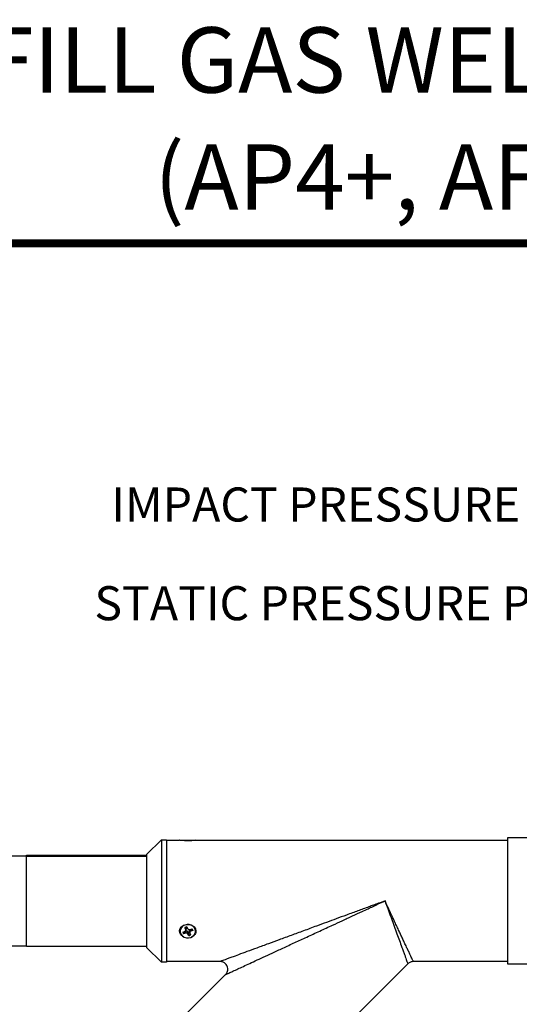
# Model space of a CAD drawing. Units: inches. Extents: x 0.5 to 10.9, y 0.1 to 17.
# Drawn here: x 4 to 5.2, y 14.6 to 17 of the extents above; entities that cross this region are included whole.
import ezdxf
from ezdxf.enums import TextEntityAlignment as Align

# ---------------------------------------------------------------- set-up
doc = ezdxf.new("R2010")
doc.units = ezdxf.units.IN
doc.header["$LTSCALE"] = 0.75
doc.header["$MEASUREMENT"] = 0
doc.styles.add('logo', font='ARIALN.TTF')
doc.styles.add('ROMANT', font='romant')

msp = doc.modelspace()

# ---------------------------------------------------------------- linework, layer by layer
at = {"color": 7, "linetype": 'Continuous', "lineweight": 25}
for p, q in [((4.279, 14.9989), (4.314, 15.0334)), ((4.314, 15.0334), (4.326, 15.0334)), ((4.314, 15.0334), (4.314, 15.0141)), ((4.326, 15.0334), (4.326, 15.0141)), ((4.326, 15.0321), (4.3568, 15.0321)), ((4.3579, 15.0321), (4.385, 15.0321)), ((4.385, 15.0321), (4.3941, 15.0321)), ((4.3951, 15.0321), (5.1278, 15.0321)), ((5.1278, 15.0386), (5.2083, 15.0386)), ((5.1278, 14.9961), (5.1278, 15.0386)), ((3.941, 14.9959), (3.9973, 14.9959)), ((3.9973, 14.9969), (4.279, 14.9969)), ((3.9973, 14.9952), (3.9973, 14.9969)), ((3.9973, 14.9952), (4.279, 14.9952)), ((3.9973, 14.9952), (3.9973, 14.9949)), ((3.9973, 14.9949), (4.279, 14.9949)), ((3.9973, 14.7824), (3.9973, 14.9949)), ((4.279, 14.9989), (4.279, 14.9842)), ((4.314, 15.0141), (4.314, 14.7459)), ((4.326, 15.0141), (4.326, 14.7459)), ((5.1278, 14.7406), (5.1278, 14.9961)), ((4.279, 14.9842), (4.279, 14.7804)), ((4.3641, 14.8165), (4.3685, 14.818)), ((4.3703, 14.8141), (4.3659, 14.8126)), ((4.3661, 14.8134), (4.3659, 14.8126)), ((4.3661, 14.8134), (4.3702, 14.8178)), ((4.3685, 14.818), (4.371, 14.8202)), ((4.371, 14.8233), (4.3693, 14.8271)), ((4.3695, 14.8275), (4.3716, 14.8266)), ((4.3702, 14.8178), (4.3742, 14.8196)), ((4.3702, 14.8178), (4.3703, 14.8141)), ((4.3739, 14.8141), (4.3703, 14.8141)), ((4.3716, 14.8266), (4.371, 14.8233)), ((4.3719, 14.8247), (4.371, 14.8202)), ((4.371, 14.8202), (4.371, 14.8233)), ((4.3716, 14.8266), (4.3719, 14.8247)), ((4.3738, 14.8286), (4.3755, 14.8249)), ((4.3742, 14.8196), (4.3739, 14.8141)), ((4.3764, 14.8119), (4.3739, 14.8141)), ((4.3755, 14.8249), (4.378, 14.8226)), ((4.3769, 14.8153), (4.3764, 14.8119)), ((4.3782, 14.8081), (4.3764, 14.8119)), ((4.3769, 14.8153), (4.3781, 14.809)), ((4.378, 14.8226), (4.3817, 14.8226)), ((4.3781, 14.809), (4.3782, 14.8081)), ((4.3803, 14.8165), (4.3801, 14.8216)), ((4.3801, 14.8216), (4.3809, 14.8166)), ((4.3803, 14.8165), (4.3809, 14.8134)), ((4.3835, 14.8187), (4.3809, 14.8166)), ((4.3809, 14.8166), (4.3809, 14.8134)), ((4.3809, 14.8134), (4.3826, 14.8097)), ((4.3817, 14.8226), (4.386, 14.8242)), ((4.3832, 14.8223), (4.3875, 14.8209)), ((4.3832, 14.8223), (4.3835, 14.8187)), ((4.3878, 14.8203), (4.3835, 14.8187)), ((4.3875, 14.8209), (4.3878, 14.8203)), ((3.9973, 14.7834), (3.941, 14.7834)), ((4.279, 14.7824), (3.9973, 14.7824)), ((4.314, 14.7459), (4.279, 14.7804)), ((4.326, 14.7459), (4.314, 14.7459)), ((4.4519, 14.7471), (4.326, 14.7471)), ((4.8931, 14.7418), (4.5771, 14.4258)), ((5.1278, 14.7471), (4.9058, 14.7471)), ((5.2083, 14.7406), (5.1278, 14.7406)), ((4.3756, 14.6274), (4.4646, 14.7164))]:
    msp.add_line(p, q, dxfattribs=at)
at = {"color": 7, "const_width": 0.0192}
msp.add_lwpolyline([(0.5352, 16.2691, -0.414214), (0.7012, 16.4351), (10.7306, 16.4351, -0.414214), (10.8966, 16.2691), (10.8966, 0.2681, -0.414214), (10.7306, 0.102), (0.7012, 0.102, -0.414214), (0.5352, 0.2681)], format="xyb", close=True, dxfattribs=at)
at = {"color": 7, "linetype": 'Continuous', "lineweight": 25, "flags": 128}
for points in [[(4.3669, 14.8052), (4.3647, 14.806), (4.36, 14.8098), (4.3573, 14.8146), (4.3568, 14.8197), (4.3582, 14.8246), (4.3615, 14.829), (4.3662, 14.8324), (4.3723, 14.8344), (4.3789, 14.8345), (4.3853, 14.8326), (4.3906, 14.8289), (4.394, 14.8239), (4.3952, 14.8187), (4.3949, 14.8155), (4.3949, 14.8155)], [(4.3828, 14.8038), (4.3872, 14.8061), (4.3907, 14.8093), (4.3931, 14.8133), (4.394, 14.8177), (4.3935, 14.8221), (4.3916, 14.8263), (4.3884, 14.8298), (4.3842, 14.8323), (4.3793, 14.8338), (4.3742, 14.834), (4.3692, 14.8329), (4.3647, 14.8307), (4.3612, 14.8274), (4.3588, 14.8234), (4.3579, 14.8191), (4.3584, 14.8146), (4.3603, 14.8105), (4.3635, 14.807), (4.3677, 14.8044), (4.3726, 14.803), (4.3778, 14.8028), (4.3828, 14.8038)]]:
    msp.add_lwpolyline(points, dxfattribs=at)
at = {"color": 7, "linetype": 'Continuous', "lineweight": 25}
for centre, radius, start, end in [((4.3736, 14.8185), 0.00972, 192.3628, 217.7903), ((4.3737, 14.8191), 0.00951, 195.4676, 217.5411), ((4.3758, 14.8156), 0.0132, 98.9712, 119.7056), ((4.3761, 14.8216), 0.0128, 279.1492, 299.5279), ((4.3761, 14.8211), 0.0132, 278.971, 299.7059), ((4.3783, 14.8182), 0.00972, 12.3629, 37.7902), ((4.3784, 14.8188), 0.00929, 12.4555, 29.7029)]:
    msp.add_arc(centre, radius, start, end, dxfattribs=at)
for points, knots in [([(4.3892, 15.0315), (4.3877, 15.0314), (4.3844, 15.0311), (4.3781, 15.0309), (4.3714, 15.031), (4.3651, 15.0313), (4.3602, 15.0317), (4.3571, 15.0321), (4.3569, 15.0321), (4.3568, 15.0321)], [0, 0, 0, 0, 0.130676, 0.279298, 0.432369, 0.586662, 0.738624, 0.884259, 1, 1, 1, 1]), ([(4.3951, 15.0321), (4.395, 15.0321), (4.3948, 15.0321), (4.3925, 15.0318), (4.3902, 15.0316), (4.3892, 15.0315)], [0, 0, 0, 0, 0.32132, 0.70755, 1, 1, 1, 1]), ([(4.8394, 14.8896), (4.8343, 14.8878), (4.8252, 14.8844), (4.8126, 14.8798), (4.8005, 14.8753), (4.7884, 14.8709), (4.7754, 14.8661), (4.7623, 14.8613), (4.7452, 14.855), (4.7251, 14.8476), (4.7017, 14.839), (4.6761, 14.8296), (4.6484, 14.8194), (4.619, 14.8086), (4.5915, 14.7985), (4.5645, 14.7885), (4.5392, 14.7792), (4.5156, 14.7706), (4.4958, 14.7633), (4.481, 14.7578), (4.4707, 14.754), (4.4636, 14.7514), (4.4576, 14.7492), (4.4529, 14.7475), (4.4522, 14.7472), (4.4519, 14.7471)], [0, 0, 0, 0, 0.034942, 0.062984, 0.087131, 0.118364, 0.147092, 0.176766, 0.209448, 0.265557, 0.316743, 0.371954, 0.444096, 0.511779, 0.579366, 0.640605, 0.707532, 0.766735, 0.819996, 0.866477, 0.893697, 0.91861, 0.94151, 0.97163, 1, 1, 1, 1]), ([(4.4646, 14.7164), (4.4649, 14.7165), (4.4654, 14.7167), (4.4681, 14.718), (4.4719, 14.7198), (4.4792, 14.7232), (4.4904, 14.7283), (4.5034, 14.7343), (4.5179, 14.741), (4.5347, 14.7488), (4.5537, 14.7576), (4.5754, 14.7676), (4.6002, 14.7791), (4.6273, 14.7916), (4.6563, 14.805), (4.686, 14.8187), (4.7137, 14.8315), (4.7393, 14.8434), (4.7625, 14.8541), (4.7828, 14.8635), (4.7989, 14.8709), (4.8115, 14.8767), (4.8248, 14.8829), (4.8341, 14.8872), (4.8394, 14.8896)], [0, 0, 0, 0, 0.028369, 0.043141, 0.058539, 0.093591, 0.133515, 0.17018, 0.211127, 0.256043, 0.305243, 0.359412, 0.421822, 0.490813, 0.559674, 0.633572, 0.706251, 0.759706, 0.818085, 0.872131, 0.905112, 0.933155, 0.96255, 1, 1, 1, 1]), ([(4.8394, 14.8896), (4.8406, 14.8862), (4.8428, 14.8802), (4.846, 14.8712), (4.8493, 14.8624), (4.8527, 14.8529), (4.856, 14.8437), (4.8605, 14.8316), (4.8658, 14.8169), (4.872, 14.8), (4.877, 14.786), (4.8812, 14.7747), (4.8844, 14.7658), (4.8872, 14.7582), (4.8894, 14.7521), (4.8911, 14.7474), (4.8927, 14.743), (4.8929, 14.7423), (4.8931, 14.7418)], [0, 0, 0, 0, 0.046986, 0.080541, 0.122081, 0.168301, 0.211175, 0.250704, 0.341019, 0.428762, 0.51572, 0.582034, 0.645875, 0.709217, 0.770934, 0.830553, 0.889296, 1, 1, 1, 1]), ([(4.9058, 14.7471), (4.9058, 14.7472), (4.9057, 14.7475), (4.9048, 14.7494), (4.9034, 14.7525), (4.9012, 14.757), (4.8985, 14.7629), (4.8951, 14.7702), (4.8911, 14.7788), (4.8868, 14.7879), (4.8824, 14.7973), (4.8781, 14.8065), (4.8736, 14.8162), (4.8689, 14.8264), (4.8643, 14.8361), (4.86, 14.8454), (4.8559, 14.8542), (4.8516, 14.8633), (4.8476, 14.8719), (4.8436, 14.8805), (4.8409, 14.8863), (4.8394, 14.8896)], [0, 0, 0, 0, 0.05528, 0.110815, 0.169543, 0.229147, 0.290847, 0.354174, 0.417997, 0.484294, 0.535746, 0.589402, 0.641988, 0.694135, 0.749361, 0.788879, 0.831742, 0.877951, 0.91948, 0.953026, 1, 1, 1, 1]), ([(4.3742, 14.8196), (4.3749, 14.8186), (4.3758, 14.8172), (4.3766, 14.8157), (4.3769, 14.8153)], [0, 0, 0, 0, 0.70554, 1, 1, 1, 1]), ([(4.3801, 14.8216), (4.3808, 14.8219), (4.3819, 14.8222), (4.3829, 14.8223), (4.3832, 14.8223)], [0, 0, 0, 0, 0.705556, 1, 1, 1, 1]), ([(4.3949, 14.8155), (4.3943, 14.8139), (4.3932, 14.8107), (4.3891, 14.807), (4.3858, 14.8048), (4.3838, 14.8044), (4.3838, 14.8044)], [0, 0, 0, 0, 0.3273247, 0.6549912, 0.9999799, 1, 1, 1, 1]), ([(4.4646, 14.7164), (4.466, 14.7181), (4.4685, 14.7213), (4.4702, 14.7276), (4.4697, 14.7331), (4.4677, 14.7381), (4.4646, 14.7423), (4.4604, 14.7453), (4.4558, 14.7469), (4.4532, 14.747), (4.4519, 14.7471)], [0, 0, 0, 0, 0.156907, 0.283857, 0.450755, 0.540918, 0.662451, 0.815185, 0.903662, 1, 1, 1, 1]), ([(4.9058, 14.7471), (4.9047, 14.7471), (4.9023, 14.7469), (4.8989, 14.7458), (4.8958, 14.7442), (4.894, 14.7426), (4.8931, 14.7418)], [0, 0, 0, 0, 0.250003, 0.500001, 0.750002, 1, 1, 1, 1])]:
    msp.add_open_spline(points, degree=3, knots=knots, dxfattribs=at)

# ---------------------------------------------------------------- texts
at = {"style": 'ROMANT'}
for s, p in [('LANDFILL GAS WELL (6") WITH DUAL EXTRACTION SYSTEM', (6.1902, 16.8459)), ('(AP4+, AF030-V-E2-Q, GWC6384, 40397)', (6.1902, 16.5711))]:
    msp.add_text(s, height=0.153659, dxfattribs=at).set_placement(p, align=Align.MIDDLE)
at = {"color": 7, "style": 'logo'}
for s, p in [('IMPACT PRESSURE PORT', (4.1964, 15.7812)), ('STATIC PRESSURE PORT', (4.1564, 15.5492))]:
    msp.add_text(s, height=0.08, dxfattribs=at).set_placement(p)

doc.saveas('drawing.dxf')
